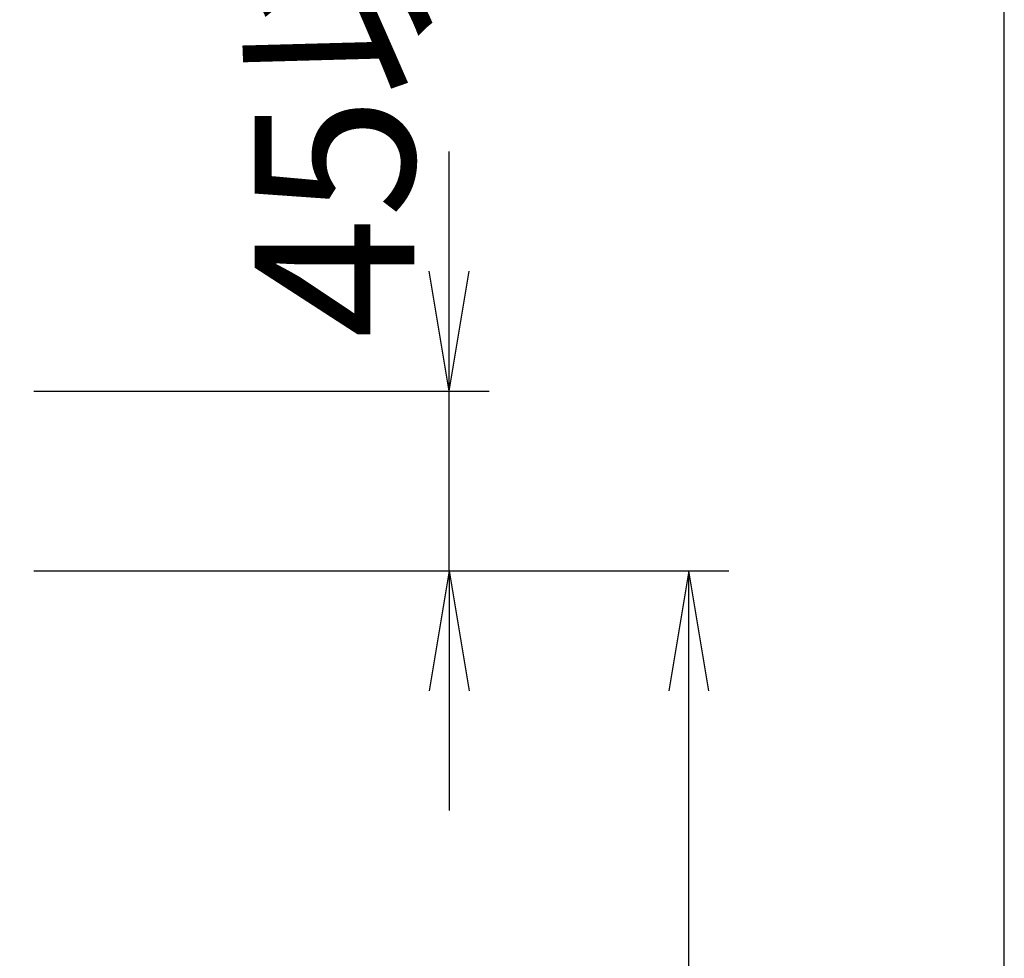
# Model space of a CAD drawing. Extents: x 174 to 1994, y 93 to 2893.
# Drawn here: x 1747 to 1994, y 1465 to 1700 of the extents above; entities that cross this region are included whole.
import ezdxf

# ---------------------------------------------------------------- set-up
doc = ezdxf.new("R2010")
doc.units = 0
doc.layers.get('0').update_dxf_attribs({"linetype": 'CONTINUOUS'})
doc.layers.get('DEFPOINTS').update_dxf_attribs({"linetype": 'CONTINUOUS'})
doc.layers.add('図', color=7, linetype='CONTINUOUS')
doc.layers.add('枠_表', color=7, linetype='CONTINUOUS')
doc.styles.add('EXCADDIM1', font='monotxt', dxfattribs={"width": 0.84, "bigfont": 'extfont'})
doc.styles.get("Standard").update_dxf_attribs({"font": 'monotxt', "bigfont": 'extfont'})
doc.dimstyles.new('ISO-25', dxfattribs={"dimtxt": 2.5, "dimasz": 2.5, "dimexe": 1.25, "dimexo": 0.625, "dimtad": 1, "dimtxsty": 'STANDARD', "dimcen": 2.5, "dimazin": 3, "dimtfac": 1, "dimtmove": 0, "dimatfit": 3})

# ---------------------------------------------------------------- blocks, each defined once
blk = doc.blocks.new('EX_NORM')
at = {"color": 0, "linetype": 'CONTINUOUS'}
for q in [(-1, 0.1667), (-1, 0), (-1, -0.1667)]:
    blk.add_line((0, 0), q, dxfattribs=at)
blk = doc.blocks.new('*D29')
at = {"layer": 'DEFPOINTS', "color": 0}
for p in [(1744, 1607), (1855, 1607), (1744, 1562)]:
    blk.add_point(p, dxfattribs=at)
at = {"layer": '図', "color": 3, "linetype": 'CONTINUOUS'}
for p, q in [((1855, 1637), (1855, 1667)), ((1751, 1607), (1865, 1607)), ((1855, 1562), (1855, 1607)), ((1855, 1532), (1855, 1502))]:
    blk.add_line(p, q, dxfattribs=at)
at = {"layer": '図', "color": 3, "xscale": 30, "yscale": 30, "zscale": 30}
for p, rotation in [((1855, 1607), 270), ((1855, 1562), 90)]:
    blk.add_blockref('EX_NORM', p, dxfattribs=dict(at, rotation=rotation))
at = {"layer": '図', "color": 2, "insert": (1831.5, 1705), "char_height": 40, "attachment_point": 5, "rotation": 90, "style": 'EXCADDIM1'}
blk.add_mtext('45以上', dxfattribs=at)

msp = doc.modelspace()

# ---------------------------------------------------------------- linework, layer by layer
at = {"layer": '図', "color": 3, "linetype": 'CONTINUOUS'}
for p, q in [((1751, 1562), (1925, 1562)), ((1915, 1562), (1910, 1532)), ((1915, 1232), (1915, 1562)), ((1920, 1532), (1915, 1562))]:
    msp.add_line(p, q, dxfattribs=at)
at = {"layer": '枠_表', "color": 7, "linetype": 'CONTINUOUS'}
msp.add_line((1994, 93), (1994, 2893), dxfattribs=at)

# ---------------------------------------------------------------- dimensions: what is measured, and where the dimension line sits
at = {"layer": '図', "color": 3, "linetype": 'CONTINUOUS'}
dim = msp.add_linear_dim(base=(1855, 1607), p1=(1744, 1562), p2=(1744, 1607), angle=90, text='45以上', dimstyle='ISO-25', override={"dimtxt": 40, "dimasz": 30, "dimexe": 10, "dimexo": 7, "dimgap": 0, "dimtad": 1, "dimjust": 2, "dimtih": 0, "dimtoh": 0, "dimdec": 0, "dimzin": 0, "dimlunit": 2, "dimtxsty": 'EXCADDIM1', "dimblk1": 'EX_NORM', "dimblk2": 'EX_NORM', "dimsah": 1, "dimse1": 1, "dimse2": 0, "dimclrd": 3, "dimclre": 3, "dimclrt": 2, "dimtmove": 2}, dxfattribs=at)
dim.commit()
dim.dimension.update_dxf_attribs({"geometry": '*D29', "text_midpoint": (1831.5, 1705), "dimtype": 160})

doc.saveas('drawing.dxf')
